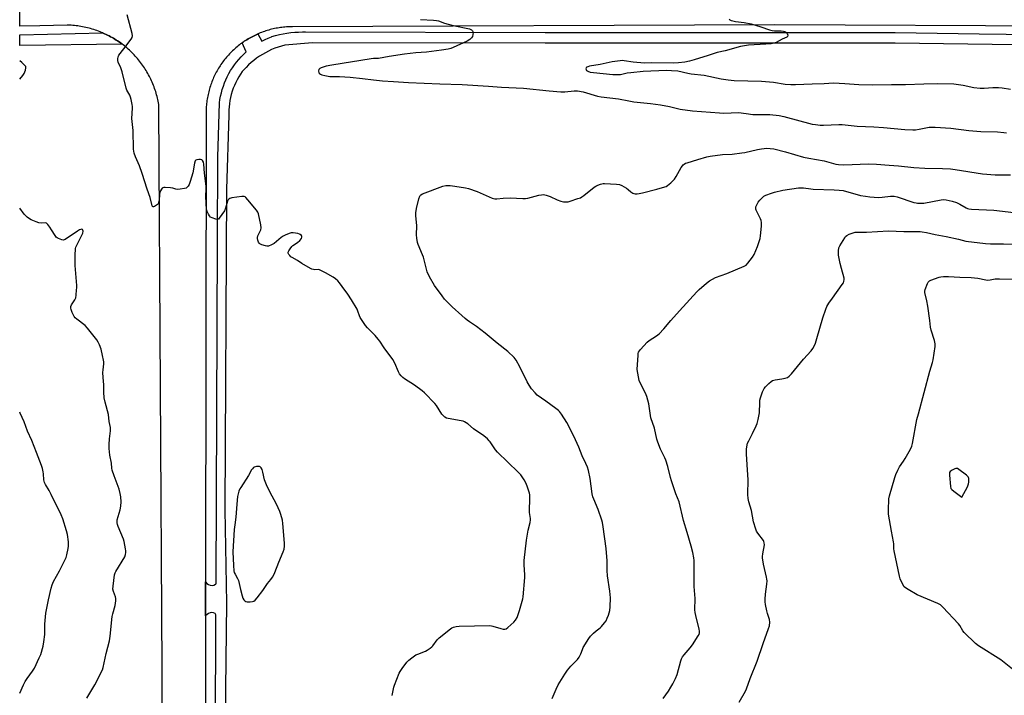
# Model space of a CAD drawing. Units: inches. Extents: x 1249766 to 1255766, y 533453 to 537454.
# Drawn here: x 1249766 to 1250305, y 536210 to 536580 of the extents above; entities that cross this region are included whole.
import ezdxf

# ---------------------------------------------------------------- set-up
doc = ezdxf.new("R2010")
doc.units = ezdxf.units.IN
doc.header["$MEASUREMENT"] = 0
for name, color, linetype in [('TRANS-Road', 130, 'Continuous'), ('TRANS-Street Sidewalk', 7, 'Continuous'), ('Undefined', 1, 'Continuous')]:
    doc.layers.add(name, color=color, linetype=linetype)

msp = doc.modelspace()

# ---------------------------------------------------------------- linework, layer by layer
at = {"layer": 'TRANS-Road'}
for points in [[(1249844, 536066.93, 0), (1249844.06, 536224.85, 0), (1249842.39, 536532.58, 0), (1249842.25, 536533.47, 0), (1249842.09, 536534.37, 0), (1249841.92, 536535.26, 0), (1249841.74, 536536.15, 0), (1249841.54, 536537.03, 0), (1249841.32, 536537.91, 0), (1249841.08, 536538.78, 0), (1249840.84, 536539.66, 0), (1249840.57, 536540.52, 0), (1249840.29, 536541.39, 0), (1249840, 536542.24, 0), (1249839.69, 536543.09, 0), (1249839.37, 536543.94, 0), (1249839.03, 536544.78, 0), (1249838.68, 536545.62, 0), (1249838.31, 536546.45, 0), (1249837.93, 536547.27, 0), (1249837.53, 536548.08, 0), (1249837.13, 536548.89, 0), (1249836.7, 536549.69, 0), (1249836.26, 536550.48, 0), (1249835.81, 536551.27, 0), (1249835.35, 536552.05, 0), (1249834.87, 536552.82, 0), (1249834.37, 536553.58, 0), (1249833.87, 536554.33, 0), (1249833.35, 536555.08, 0), (1249832.82, 536555.81, 0), (1249832.28, 536556.54, 0), (1249831.72, 536557.25, 0), (1249831.15, 536557.96, 0), (1249830.57, 536558.65, 0), (1249829.98, 536559.34, 0), (1249829.37, 536560.01, 0), (1249828.76, 536560.68, 0), (1249828.13, 536561.33, 0), (1249827.49, 536561.97, 0), (1249826.84, 536562.6, 0), (1249826.18, 536563.22, 0), (1249825.5, 536563.83, 0), (1249824.82, 536564.42, 0), (1249824.13, 536565.01, 0), (1249823.43, 536565.58, 0), (1249822.72, 536566.14, 0), (1249822.21, 536566.52, 0), (1249821.99, 536566.69, 0), (1249821.26, 536567.22, 0), (1249820.52, 536567.74, 0), (1249819.76, 536568.25, 0), (1249819.01, 536568.75, 0), (1249818.24, 536569.23, 0), (1249817.46, 536569.69, 0), (1249816.68, 536570.15, 0), (1249815.89, 536570.59, 0), (1249815.09, 536571.02, 0), (1249814.28, 536571.43, 0), (1249813.47, 536571.83, 0), (1249812.65, 536572.21, 0), (1249811.82, 536572.58, 0), (1249811.64, 536572.66, 0), (1249810.99, 536572.94, 0), (1249810.15, 536573.28, 0), (1249809.3, 536573.61, 0), (1249808.45, 536573.92, 0), (1249807.59, 536574.21, 0), (1249806.73, 536574.5, 0), (1249805.87, 536574.76, 0), (1249805, 536575.02, 0), (1249804.12, 536575.25, 0), (1249803.24, 536575.47, 0), (1249802.36, 536575.68, 0), (1249801.47, 536575.87, 0), (1249800.58, 536576.05, 0), (1249799.69, 536576.2, 0), (1249798.8, 536576.35, 0), (1249797.9, 536576.48, 0), (1249797, 536576.59, 0), (1249796.1, 536576.68, 0), (1249795.2, 536576.77, 0), (1249794.29, 536576.83, 0), (1249793.39, 536576.88, 0), (1249792.21, 536576.92, 0), (1249777.15, 536576.44, 0), (1249766.2, 536576.31, 0), (1249766.2, 536600.75, 0)], [(1250333.11, 536576.4, 0), (1250179.33, 536577.16, 0), (1249915.42, 536576.01, 0), (1249914.6, 536576.01, 0), (1249913.78, 536575.99, 0), (1249912.96, 536575.95, 0), (1249912.14, 536575.91, 0), (1249911.32, 536575.85, 0), (1249910.49, 536575.77, 0), (1249909.68, 536575.68, 0), (1249908.86, 536575.57, 0), (1249908.05, 536575.46, 0), (1249907.24, 536575.33, 0), (1249906.43, 536575.18, 0), (1249905.63, 536575.02, 0), (1249904.82, 536574.84, 0), (1249904.02, 536574.65, 0), (1249903.22, 536574.45, 0), (1249902.43, 536574.23, 0), (1249901.64, 536574, 0), (1249900.86, 536573.76, 0), (1249900.08, 536573.5, 0), (1249899.3, 536573.22, 0), (1249898.53, 536572.94, 0), (1249897.77, 536572.64, 0), (1249897.01, 536572.33, 0), (1249896.55, 536572.14, 0), (1249896.25, 536572.01, 0), (1249895.5, 536571.67, 0), (1249894.76, 536571.32, 0), (1249894.02, 536570.95, 0), (1249893.29, 536570.58, 0), (1249892.57, 536570.19, 0), (1249891.85, 536569.79, 0), (1249891.14, 536569.37, 0), (1249890.44, 536568.94, 0), (1249889.74, 536568.51, 0), (1249889.06, 536568.05, 0), (1249888.38, 536567.59, 0), (1249887.84, 536567.21, 0), (1249887.71, 536567.12, 0), (1249887.05, 536566.63, 0), (1249886.39, 536566.13, 0), (1249885.75, 536565.62, 0), (1249885.11, 536565.1, 0), (1249884.49, 536564.57, 0), (1249883.87, 536564.03, 0), (1249883.26, 536563.47, 0), (1249882.66, 536562.91, 0), (1249882.07, 536562.34, 0), (1249881.49, 536561.75, 0), (1249880.93, 536561.16, 0), (1249880.37, 536560.55, 0), (1249879.82, 536559.94, 0), (1249879.29, 536559.32, 0), (1249878.76, 536558.69, 0), (1249878.25, 536558.04, 0), (1249877.74, 536557.39, 0), (1249877.25, 536556.74, 0), (1249876.77, 536556.07, 0), (1249876.31, 536555.39, 0), (1249875.85, 536554.71, 0), (1249875.41, 536554.02, 0), (1249874.97, 536553.32, 0), (1249874.55, 536552.61, 0), (1249874.15, 536551.9, 0), (1249873.75, 536551.18, 0), (1249873.37, 536550.45, 0), (1249873, 536549.72, 0), (1249872.64, 536548.97, 0), (1249872.3, 536548.23, 0), (1249871.97, 536547.47, 0), (1249871.65, 536546.71, 0), (1249871.35, 536545.95, 0), (1249871.06, 536545.18, 0), (1249870.78, 536544.41, 0), (1249870.52, 536543.63, 0), (1249870.27, 536542.85, 0), (1249870.03, 536542.06, 0), (1249869.81, 536541.27, 0), (1249869.6, 536540.48, 0), (1249869.41, 536539.68, 0), (1249869.23, 536538.88, 0), (1249869.06, 536538.07, 0), (1249868.9, 536537.27, 0), (1249868.77, 536536.45, 0), (1249868.64, 536535.64, 0), (1249868.53, 536534.83, 0), (1249868.44, 536534.01, 0), (1249868.36, 536533.19, 0), (1249868.29, 536532.37, 0), (1249868.24, 536531.55, 0), (1249868.19, 536530.73, 0), (1249868.17, 536529.91, 0), (1249868.16, 536529.01, 0), (1249867.92, 536272.36, 0), (1249867.91, 536253.78, 0), (1249867.85, 536193.8, 0)]]:
    msp.add_polyline3d(points, dxfattribs=at)
at = {"layer": 'TRANS-Street Sidewalk'}
msp.add_lwpolyline([(1249822.21, 536566.52), (1249766.2, 536565.74), (1249766.2, 536571.57), (1249811.64, 536572.66), (1249811.82, 536572.58), (1249812.65, 536572.21), (1249813.47, 536571.83), (1249814.28, 536571.43), (1249815.09, 536571.02), (1249815.89, 536570.59), (1249816.68, 536570.15), (1249817.46, 536569.69), (1249818.24, 536569.23), (1249819.01, 536568.75), (1249819.76, 536568.25), (1249820.52, 536567.74), (1249821.26, 536567.22), (1249821.99, 536566.69)], close=True, dxfattribs=at)
for points in [[(1249873.12, 536123.3), (1249873.53, 536254.39), (1249873.08, 536255.1), (1249872.21, 536255.45), (1249871.28, 536255.57), (1249870.34, 536255.46), (1249869.47, 536255.12), (1249868.7, 536254.57), (1249867.91, 536253.78), (1249867.92, 536272.36), (1249868.61, 536271.4), (1249869.46, 536270.83), (1249870.42, 536270.5), (1249871.43, 536270.43), (1249872.43, 536270.61), (1249873.34, 536271.05), (1249873.6, 536271.31), (1249874.38, 536458.8), (1249874.58, 536504.62), (1249875.49, 536534.37), (1249875.76, 536536.23), (1249876.1, 536538.08), (1249876.52, 536539.91), (1249877.02, 536541.72), (1249877.6, 536543.51), (1249878.25, 536545.27), (1249878.98, 536547.01), (1249879.78, 536548.71), (1249880.65, 536550.38), (1249881.59, 536552.01), (1249882.6, 536553.6), (1249883.68, 536555.14), (1249884.82, 536556.64), (1249886.02, 536558.08), (1249887.29, 536559.48), (1249888.61, 536560.82), (1249889.98, 536562.1), (1249890.1, 536562.21), (1249887.84, 536567.21), (1249888.38, 536567.59), (1249889.06, 536568.05), (1249889.74, 536568.51), (1249890.44, 536568.94), (1249891.14, 536569.37), (1249891.85, 536569.79), (1249892.57, 536570.19), (1249893.29, 536570.58), (1249894.02, 536570.95), (1249894.76, 536571.32), (1249895.5, 536571.67), (1249896.25, 536572.01), (1249896.55, 536572.14), (1249898.73, 536568.2), (1249900.41, 536569.05), (1249902.13, 536569.82), (1249903.87, 536570.52), (1249904.19, 536570.64), (1249906.22, 536571.23), (1249908.27, 536571.74), (1249910.34, 536572.18), (1249912.42, 536572.54), (1249914.52, 536572.82), (1249916.63, 536573.01), (1249918.74, 536573.13), (1249920.85, 536573.17), (1249922.55, 536573.15), (1250053.71, 536572.95), (1250245.2, 536572.85), (1250291.18, 536572.23), (1250364.62, 536571.25)], [(1250364.4, 536565.36), (1250245.16, 536566.96), (1250053.7, 536567.06), (1249926.39, 536567.31), (1249911.17, 536565.99), (1249909.34, 536565.49), (1249907.54, 536564.9), (1249905.76, 536564.24), (1249904.01, 536563.5), (1249902.29, 536562.7), (1249900.61, 536561.82), (1249898.97, 536560.87), (1249897.37, 536559.85), (1249895.81, 536558.77), (1249894.3, 536557.62), (1249892.84, 536556.4), (1249891.44, 536555.13), (1249890.08, 536553.8), (1249888.79, 536552.42), (1249887.96, 536551.46), (1249886.96, 536550.04), (1249886.03, 536548.57), (1249885.17, 536547.07), (1249884.38, 536545.53), (1249883.66, 536543.95), (1249883.02, 536542.34), (1249882.45, 536540.7), (1249881.96, 536539.04), (1249881.54, 536537.36), (1249881.21, 536535.66), (1249880.94, 536533.94), (1249880.77, 536532.22), (1249880.67, 536530.49), (1249880.65, 536528.75), (1249880.68, 536527.61), (1249879.26, 536487.22), (1249878.47, 536311.74), (1249879.35, 536260.73), (1249878.77, 536213.84), (1249878.98, 536076.98)]]:
    msp.add_lwpolyline(points, dxfattribs=at)
at = {"layer": 'Undefined'}
for points, elevation in [([(1249970, 536210.17), (1249970.94, 536214.73), (1249971.23, 536215.86), (1249973.83, 536222.36), (1249974.4, 536223.39), (1249975.42, 536224.86), (1249978.06, 536228.49), (1249979.05, 536229.59), (1249980.68, 536230.86), (1249982.88, 536232.35), (1249983.95, 536232.86), (1249988.14, 536234.43), (1249989.15, 536234.99), (1249990.81, 536236.12), (1249991.7, 536236.82), (1249992.29, 536237.43), (1249994.65, 536240.64), (1249995.63, 536241.69), (1250001.97, 536246.71), (1250002.7, 536247.22), (1250003.48, 536247.6), (1250004.91, 536247.96), (1250006.66, 536248.17), (1250023.38, 536248.45), (1250024.27, 536248.37), (1250025.12, 536248.16), (1250029.34, 536246.75), (1250030.75, 536246.48), (1250031.57, 536246.48), (1250032.32, 536246.73), (1250033.24, 536247.39), (1250036.55, 536250.26), (1250037.53, 536251.3), (1250038.28, 536252.83), (1250039.65, 536256.62), (1250041.15, 536261.84), (1250041.42, 536263), (1250041.59, 536264.19), (1250042.53, 536274.64), (1250042.5, 536276.12), (1250042.14, 536281.75), (1250042.24, 536283.95), (1250043.42, 536295.1), (1250044.37, 536300.71), (1250045.39, 536304.75), (1250045.59, 536306.2), (1250045.57, 536307.05), (1250045.25, 536309.19), (1250045.18, 536310.21), (1250045.27, 536318.84), (1250045.22, 536320.02), (1250045.08, 536320.87), (1250044.09, 536324.14), (1250043.24, 536326.18), (1250042.19, 536328.14), (1250040.32, 536330.95), (1250038.91, 536332.44), (1250027.53, 536343.22), (1250026.45, 536344.52), (1250023.6, 536348.93), (1250023.06, 536349.57), (1250022.04, 536350.57), (1250020.08, 536352.24), (1250014.49, 536356.1), (1250011.35, 536358.74), (1250009.62, 536359.85), (1250008.82, 536360.21), (1250007.67, 536360.51), (1250000.57, 536361.65), (1249999.73, 536361.92), (1249998.76, 536362.52), (1249997.87, 536363.28), (1249997.11, 536364.15), (1249994.17, 536368.8), (1249993.32, 536369.97), (1249987.74, 536375.67), (1249986.39, 536376.79), (1249982.13, 536379.9), (1249976.68, 536383.36), (1249975.83, 536384.11), (1249974.87, 536385.13), (1249973.97, 536386.2), (1249973.37, 536387.16), (1249971.35, 536392.03), (1249970.26, 536394.02), (1249965.55, 536400.3), (1249963.21, 536403.96), (1249962.37, 536405.13), (1249960.62, 536407.09), (1249956.42, 536411.23), (1249955.34, 536412.61), (1249952.48, 536417.02), (1249952.12, 536417.8), (1249951.18, 536420.49), (1249950.74, 536421.54), (1249947.78, 536426.68), (1249945.72, 536429.68), (1249942.67, 536433.84), (1249941.1, 536435.89), (1249940.16, 536436.97), (1249938.88, 536438.11), (1249937.7, 536438.94), (1249933.41, 536441.49), (1249931.33, 536442.56), (1249930.27, 536443), (1249929.46, 536443.2), (1249927.64, 536443.11), (1249926.88, 536443.17), (1249926.07, 536443.45), (1249925.28, 536443.84), (1249920.63, 536446.49), (1249918.26, 536448.15), (1249915.22, 536449.7), (1249914.55, 536450.22), (1249913.97, 536450.83), (1249913.45, 536451.47), (1249913.11, 536452.14), (1249913.08, 536452.62), (1249913.35, 536453.36), (1249914.11, 536454.61), (1249915.01, 536455.79), (1249915.67, 536456.35), (1249918.12, 536457.92), (1249919.37, 536459.13), (1249920.28, 536460.19), (1249920.63, 536460.83), (1249920.62, 536461.24), (1249920.28, 536461.84), (1249919.71, 536462.36), (1249919.24, 536462.62), (1249918.42, 536462.89), (1249915.83, 536463.36), (1249914.69, 536463.33), (1249913.56, 536462.99), (1249911.34, 536462.07), (1249910.29, 536461.53), (1249909.15, 536460.66), (1249905.43, 536457.47), (1249903.9, 536456.63), (1249902.27, 536456.01), (1249901.45, 536455.94), (1249900.61, 536456.1), (1249898.66, 536456.76), (1249897.62, 536457.24), (1249897.2, 536457.57), (1249896.77, 536458.21), (1249896.4, 536459.22), (1249896.2, 536460.27), (1249896.23, 536460.81), (1249896.48, 536461.63), (1249898.09, 536464.92), (1249898.35, 536465.96), (1249898.15, 536467.68), (1249896.87, 536473.76), (1249896.54, 536474.56), (1249895.72, 536475.76), (1249891.06, 536481.38), (1249889.91, 536482.62), (1249889.49, 536482.93), (1249889.02, 536483.11), (1249888.48, 536483.16), (1249887.63, 536483.1), (1249882.33, 536482.35), (1249881.22, 536482.09), (1249880.56, 536481.7), (1249880.24, 536481.31), (1249879.88, 536480.53), (1249878.74, 536476.78), (1249878.22, 536475.4), (1249875.37, 536471.27), (1249874.9, 536470.78), (1249874.73, 536470.68), (1249874.27, 536470.62), (1249873.48, 536470.76), (1249871.53, 536471.43), (1249870.51, 536471.94), (1249869.94, 536472.51), (1249869.39, 536473.47), (1249868.72, 536475.04), (1249868.47, 536476.08), (1249867.95, 536483.13), (1249868.26, 536487.36), (1249868.26, 536488.84), (1249867.3, 536495.96), (1249866.93, 536500.8), (1249866.69, 536501.88), (1249866.22, 536502.83), (1249865.89, 536503.16), (1249865.19, 536503.4), (1249864.1, 536503.45), (1249863.04, 536503.3), (1249862.6, 536503.09), (1249862.22, 536502.64), (1249861.81, 536501.34), (1249860.83, 536496.18), (1249859.53, 536491.34), (1249858.92, 536489.76), (1249858.33, 536488.83), (1249857.81, 536488.21), (1249857.17, 536487.75), (1249856.35, 536487.49), (1249853.99, 536487.1), (1249852.51, 536486.97), (1249851.66, 536487.08), (1249850.02, 536487.67), (1249848.63, 536487.93), (1249845.79, 536488.17), (1249844.99, 536488.13), (1249844.53, 536487.98), (1249844.14, 536487.65), (1249843.81, 536487.22), (1249843.25, 536486.2), (1249842.92, 536485.38), (1249842.7, 536484.22), (1249842.47, 536480.93), (1249842.19, 536479.86), (1249841.85, 536479.13), (1249841.52, 536478.71), (1249841.11, 536478.36), (1249839.95, 536477.68), (1249839.3, 536477.51), (1249839.12, 536477.54), (1249838.86, 536477.74), (1249838.67, 536478.14), (1249837.47, 536482.59), (1249835.85, 536487.21), (1249833.27, 536495.75), (1249831.72, 536499.96), (1249829.45, 536504.8), (1249828.78, 536506.89), (1249828.58, 536507.98), (1249828.49, 536509.14), (1249828.26, 536519.27), (1249827.59, 536525.91), (1249827.93, 536531.54), (1249827.9, 536532.41), (1249827.73, 536533.57), (1249827.23, 536536.17), (1249826.85, 536537.57), (1249826.35, 536538.64), (1249824.83, 536541.33), (1249824.4, 536542.39), (1249822.19, 536551.33), (1249821.46, 536553.54), (1249820.13, 536556.71), (1249819.96, 536557.54), (1249819.91, 536558.4), (1249820.01, 536559.51), (1249820.19, 536560.02), (1249820.47, 536560.51), (1249823.21, 536563.93), (1249827.15, 536569.22), (1249827.75, 536570.2), (1249827.95, 536570.97), (1249827.75, 536572.35), (1249824.94, 536582.51)], 452), ([(1249985.54, 536579.95), (1249992.62, 536579.68), (1249994.26, 536579.46), (1249995.29, 536579.19), (1249998.62, 536578.05), (1250003.41, 536576.67), (1250005.11, 536576.29), (1250010.54, 536575.3), (1250012.24, 536574.8), (1250013.31, 536574.31), (1250013.95, 536573.84), (1250014.18, 536573.43), (1250014.25, 536572.92), (1250014.16, 536571.79), (1250013.87, 536570.67), (1250013.46, 536569.98), (1250012.51, 536569.05), (1250010.99, 536568.17), (1250003.4, 536564.61), (1250002.02, 536564.1), (1250000.56, 536563.78), (1249997.04, 536563.18), (1249988.67, 536562.15), (1249982.84, 536561.69), (1249976.77, 536561.01), (1249968.41, 536559.79), (1249962.4, 536558.64), (1249961.45, 536558.58), (1249959.8, 536558.64), (1249958.41, 536558.51), (1249936.96, 536555.03), (1249933.87, 536554.43), (1249932.75, 536554.11), (1249931.14, 536553.49), (1249930.41, 536553.12), (1249929.88, 536552.63), (1249929.71, 536551.92), (1249929.88, 536550.89), (1249930.12, 536550.47), (1249930.73, 536550.05), (1249931.5, 536549.77), (1249933.16, 536549.35), (1249935.8, 536548.86), (1249936.95, 536548.8), (1249941.24, 536548.86), (1249947.06, 536548.5), (1249953.71, 536547.75), (1249959.77, 536546.95), (1249964.74, 536546.45), (1249970.72, 536546.15), (1249978.91, 536545.56), (1249996.01, 536544.71), (1250008.32, 536544.42), (1250022.6, 536543.54), (1250029.78, 536542.91), (1250041.79, 536542.44), (1250055.88, 536540.96), (1250062.18, 536540.44), (1250064.36, 536540.44), (1250069.53, 536540.99), (1250071.34, 536540.98), (1250074.5, 536540.42), (1250082.38, 536538.08), (1250084.33, 536537.61), (1250093.76, 536536.5), (1250099.52, 536535.41), (1250102.13, 536535.02), (1250111.27, 536534.06), (1250116.72, 536533.32), (1250121.63, 536532.38), (1250127.49, 536531), (1250134.25, 536530.09), (1250149.12, 536528.85), (1250151.49, 536528.81), (1250159.47, 536529.04), (1250163.65, 536528.63), (1250167.35, 536527.94), (1250176.65, 536528.05), (1250181.66, 536527.54), (1250184.28, 536526.96), (1250199.78, 536522.81), (1250201.51, 536522.46), (1250204.14, 536522.11), (1250205.89, 536522.1), (1250214.36, 536522.46), (1250216.19, 536522.46), (1250224.45, 536521.65), (1250233.45, 536521.24), (1250238.83, 536520.85), (1250250.48, 536519.86), (1250254.92, 536519.65), (1250256.38, 536519.7), (1250258.35, 536519.95), (1250263.72, 536521.01), (1250265.42, 536521.13), (1250267.14, 536521.16), (1250275.62, 536520.45), (1250285.49, 536519.34), (1250292.01, 536518.8), (1250301.08, 536518.52), (1250304.66, 536518.15), (1250306.14, 536518.07)], 452), ([(1250154.32, 536580.17), (1250154.75, 536579.86), (1250155.49, 536579.47), (1250156.28, 536579.17), (1250157.74, 536578.9), (1250162.51, 536578.4), (1250166.4, 536577.69), (1250171.68, 536576.06), (1250176.41, 536574.38), (1250177.82, 536573.94), (1250179.19, 536573.74), (1250182.74, 536573.8), (1250184.14, 536573.62), (1250184.89, 536573.34), (1250185.53, 536572.93), (1250185.99, 536572.31), (1250186.36, 536571.36), (1250186.33, 536570.73), (1250185.86, 536570.28), (1250183.4, 536569.2), (1250180.01, 536567.42), (1250178.82, 536566.99), (1250177.39, 536566.76), (1250174.49, 536566.51), (1250164.95, 536565.93), (1250160.55, 536565.23), (1250152.23, 536562.8), (1250147.76, 536562), (1250142.81, 536560.26), (1250135.13, 536557.89), (1250132.64, 536557.21), (1250130.15, 536556.65), (1250126.66, 536556.26), (1250124.09, 536556.07), (1250112.09, 536556.24), (1250107.98, 536556.12), (1250101.87, 536556.71), (1250096.95, 536557.46), (1250095.85, 536557.52), (1250094.71, 536557.46), (1250090.42, 536556.92), (1250083.78, 536555.34), (1250078.02, 536554.43), (1250076.96, 536554.17), (1250076.51, 536553.95), (1250076.16, 536553.65), (1250076.05, 536553.46), (1250075.97, 536553.02), (1250076.07, 536552.55), (1250076.32, 536552.13), (1250076.96, 536551.68), (1250078.34, 536551.22), (1250080.11, 536550.96), (1250090.63, 536549.92), (1250092.94, 536549.84), (1250094.84, 536549.97), (1250098.51, 536550.76), (1250100.55, 536551.06), (1250107.25, 536551.72), (1250120.15, 536552.2), (1250122.8, 536552.17), (1250126.33, 536551.82), (1250131.67, 536550.65), (1250133.61, 536550.31), (1250140.66, 536549.46), (1250150.05, 536547.46), (1250153.87, 536546.92), (1250157.03, 536546.67), (1250172.06, 536546.31), (1250178.56, 536545.67), (1250185.07, 536544.67), (1250188.08, 536544.4), (1250190.57, 536544.44), (1250199.72, 536544.87), (1250206.28, 536545.01), (1250211.5, 536545.32), (1250217.63, 536545.04), (1250225.27, 536544.48), (1250233, 536544.19), (1250243.24, 536544.41), (1250250.89, 536544.37), (1250260.93, 536544.86), (1250268.26, 536544.9), (1250277.2, 536544.72), (1250282.41, 536544.06), (1250288.19, 536542.76), (1250291.64, 536542.41), (1250293.95, 536542.34), (1250298.52, 536542.77), (1250300.27, 536542.85), (1250301.73, 536542.83), (1250303.73, 536542.64), (1250308.21, 536541.84)], 450), ([(1250057.47, 536208.59), (1250059.72, 536213.7), (1250060.83, 536215.98), (1250064.44, 536221.81), (1250065.94, 536223.95), (1250067.71, 536226.2), (1250071.29, 536229.94), (1250072.19, 536231.06), (1250073.14, 536232.91), (1250074.01, 536235.4), (1250074.46, 536236.47), (1250077.58, 536241.44), (1250078.45, 536242.6), (1250080.05, 536244.2), (1250081.51, 536245.53), (1250083.69, 536247.24), (1250084.51, 536248), (1250086.19, 536249.93), (1250087.01, 536251.1), (1250087.68, 536252.43), (1250088.38, 536254.08), (1250089.09, 536256.64), (1250089.29, 536258.68), (1250089.44, 536263.64), (1250089.02, 536267.32), (1250087.75, 536275.67), (1250087.6, 536278.49), (1250087.59, 536283.77), (1250087.02, 536290.66), (1250085.41, 536302.45), (1250085.02, 536304.77), (1250084.62, 536306.15), (1250082.66, 536311.93), (1250080.25, 536317.53), (1250079.77, 536318.87), (1250079.45, 536320.53), (1250078.35, 536328.97), (1250077.38, 536333.3), (1250076.91, 536335.01), (1250075.99, 536337.15), (1250073.9, 536341.37), (1250072.08, 536345.98), (1250069.41, 536351.98), (1250065.59, 536359.46), (1250062.56, 536364.12), (1250061.53, 536365.54), (1250060.92, 536366.15), (1250059.54, 536367.22), (1250054.12, 536371.21), (1250049.35, 536374.52), (1250048.12, 536375.76), (1250046.25, 536378.01), (1250044.93, 536379.93), (1250043.83, 536381.81), (1250039.9, 536390.06), (1250037.78, 536393.64), (1250036.7, 536395.03), (1250033.33, 536398.29), (1250027.38, 536402.9), (1250020.77, 536408.41), (1250016.07, 536412.06), (1250012.36, 536414.52), (1250010.97, 536415.53), (1250009.84, 536416.42), (1250008.08, 536417.98), (1250002.81, 536422.86), (1250000.19, 536425.43), (1249998.68, 536427.03), (1249997.25, 536428.77), (1249993.18, 536434.46), (1249990.39, 536439.2), (1249989.1, 536442.02), (1249988.67, 536443.4), (1249987.06, 536449.88), (1249986.57, 536451.25), (1249984.2, 536456.93), (1249983.91, 536458.03), (1249983.5, 536460.28), (1249983.33, 536462.26), (1249983.5, 536467.12), (1249982.89, 536472.75), (1249982.84, 536474.23), (1249983.29, 536476.51), (1249984.63, 536481.92), (1249985.04, 536483.29), (1249985.28, 536483.77), (1249985.63, 536484.16), (1249986.6, 536484.69), (1249997.7, 536488.77), (1249999.39, 536489.21), (1250001.71, 536489.23), (1250004.32, 536488.9), (1250010.1, 536487.93), (1250011.81, 536487.55), (1250016.42, 536485.84), (1250024.74, 536482.24), (1250026.11, 536481.83), (1250027.24, 536481.82), (1250030.72, 536482.19), (1250034.6, 536482.36), (1250041.4, 536482), (1250042.87, 536482.01), (1250044.28, 536482.29), (1250050.17, 536483.87), (1250051.62, 536484.15), (1250052.77, 536484.24), (1250054.21, 536483.96), (1250056.47, 536483.22), (1250060.29, 536481.34), (1250062.23, 536480.59), (1250063.67, 536480.24), (1250065.45, 536480.18), (1250066.32, 536480.29), (1250067.44, 536480.6), (1250071.62, 536481.99), (1250072.97, 536482.52), (1250073.73, 536482.94), (1250074.91, 536483.78), (1250080.45, 536488.19), (1250081.41, 536488.87), (1250082.42, 536489.37), (1250084.02, 536489.92), (1250085.37, 536490.26), (1250086.22, 536490.34), (1250092.62, 536489.91), (1250094.32, 536489.65), (1250095.61, 536489.1), (1250098.09, 536487.71), (1250099.03, 536487.05), (1250100.56, 536485.74), (1250101.69, 536485.02), (1250102.17, 536484.83), (1250102.95, 536484.7), (1250104.03, 536484.69), (1250105.12, 536484.78), (1250106.84, 536485.14), (1250114.79, 536487.13), (1250119.07, 536488.38), (1250119.9, 536488.68), (1250120.66, 536489.09), (1250122.37, 536490.57), (1250124.36, 536492.62), (1250125.32, 536494.11), (1250128.12, 536499.04), (1250128.78, 536500.01), (1250129.16, 536500.42), (1250129.8, 536500.91), (1250130.5, 536501.32), (1250131.29, 536501.65), (1250137.27, 536503.33), (1250142.08, 536504.83), (1250143.95, 536505.3), (1250150.74, 536506.06), (1250155.92, 536506.37), (1250161.21, 536507.02), (1250162.96, 536507.32), (1250169.89, 536508.83), (1250172.08, 536509.19), (1250175.03, 536509.52), (1250176.75, 536509.48), (1250178.74, 536509.16), (1250185.25, 536507.56), (1250195.1, 536504.75), (1250197.99, 536504.18), (1250206.39, 536502.76), (1250212.75, 536500.8), (1250214.21, 536500.61), (1250217.14, 536500.55), (1250230.57, 536501.1), (1250234.93, 536500.88), (1250241.97, 536500.28), (1250247.01, 536499.97), (1250255.39, 536499.04), (1250261.42, 536498.72), (1250271, 536498.52), (1250275.41, 536498.25), (1250277.96, 536497.92), (1250292.86, 536495.57), (1250299.81, 536495.08), (1250304.67, 536494.93), (1250308.3, 536494.98)], 454), ([(1250118.27, 536208.57), (1250121.13, 536212.61), (1250122.51, 536214.76), (1250123.48, 536216.48), (1250124.96, 536219.56), (1250125.81, 536221.71), (1250127.94, 536229.17), (1250128.35, 536230.26), (1250128.85, 536231.29), (1250129.64, 536232.45), (1250132.97, 536236.28), (1250134.2, 536237.84), (1250137.47, 536242.8), (1250137.86, 536243.58), (1250138.07, 536244.37), (1250138.11, 536245.19), (1250137.91, 536246.61), (1250136.5, 536252.21), (1250135.8, 536255.6), (1250135.59, 536257.02), (1250135.67, 536263.25), (1250135.11, 536269.85), (1250135.13, 536284.11), (1250134.99, 536285.56), (1250134.47, 536288.43), (1250133.54, 536291.9), (1250131.3, 536299.28), (1250129.44, 536305.98), (1250126.98, 536316.19), (1250125.2, 536320.44), (1250122.72, 536327.68), (1250122.22, 536329.38), (1250120.73, 536335.44), (1250119.65, 536338.84), (1250119.09, 536340.2), (1250116.84, 536344.94), (1250115.32, 536348.7), (1250114.75, 536350.34), (1250113.44, 536356.37), (1250111.5, 536362.15), (1250111.04, 536364.64), (1250110.37, 536369.78), (1250109.33, 536373.83), (1250108.65, 536375.49), (1250105.75, 536380.88), (1250105.07, 536382.48), (1250104.32, 536386.52), (1250104.09, 536388.57), (1250104.5, 536396.32), (1250104.6, 536397.2), (1250104.81, 536398.03), (1250105.22, 536398.74), (1250105.75, 536399.41), (1250109.42, 536403.49), (1250110.59, 536404.37), (1250114.63, 536406.87), (1250115.96, 536408.02), (1250118.56, 536410.85), (1250122.4, 536415.39), (1250127.23, 536420.64), (1250136.57, 536431.05), (1250137.85, 536432.3), (1250141.91, 536435.74), (1250143.59, 536436.96), (1250146.94, 536438.86), (1250153.01, 536441.05), (1250162.63, 536444.97), (1250163.59, 536445.59), (1250164.56, 536446.66), (1250167.05, 536449.92), (1250167.95, 536451.43), (1250169.83, 536455.76), (1250171.23, 536460.14), (1250171.47, 536461.59), (1250172.02, 536466.89), (1250172.09, 536468.07), (1250172.04, 536468.94), (1250171.82, 536470.08), (1250171.53, 536470.92), (1250169.15, 536475.72), (1250168.96, 536476.25), (1250168.88, 536476.93), (1250168.97, 536477.47), (1250169.26, 536478.28), (1250170.19, 536480.09), (1250171.08, 536481.2), (1250172.72, 536482.76), (1250173.39, 536483.27), (1250174.44, 536483.82), (1250177.49, 536485.05), (1250179.17, 536485.6), (1250183.62, 536486.56), (1250192.32, 536487.83), (1250193.7, 536487.91), (1250195.07, 536487.87), (1250198.94, 536487.27), (1250200.37, 536487.13), (1250211.79, 536486.74), (1250214.49, 536486.7), (1250216.68, 536486.42), (1250226.25, 536483.76), (1250228.89, 536483.26), (1250231.24, 536482.91), (1250236.12, 536482.62), (1250237.97, 536482.76), (1250242.64, 536483.35), (1250243.51, 536483.39), (1250244.53, 536483.32), (1250246.21, 536482.89), (1250255.44, 536479.92), (1250256.57, 536479.64), (1250257.44, 536479.54), (1250259.48, 536479.46), (1250260.94, 536479.53), (1250270.26, 536481.36), (1250271.7, 536481.5), (1250273.1, 536481.42), (1250276.27, 536480.68), (1250278.76, 536479.88), (1250280.6, 536479), (1250283.93, 536476.89), (1250284.7, 536476.56), (1250285.51, 536476.35), (1250286.97, 536476.21), (1250299.14, 536475.6), (1250310.11, 536474.41)], 456), ([(1250159.79, 536206.58), (1250163.22, 536212.61), (1250163.8, 536213.77), (1250165.81, 536219.42), (1250169.7, 536229.01), (1250172.95, 536238.61), (1250175.95, 536246.87), (1250176.33, 536248.26), (1250176.51, 536250.33), (1250176.35, 536251.77), (1250175.26, 536255.1), (1250174.88, 536256.52), (1250174.19, 536259.99), (1250173.99, 536261.44), (1250174.01, 536262.9), (1250174.2, 536265.54), (1250175, 536271.08), (1250175.08, 536272.86), (1250175.02, 536273.74), (1250174.82, 536274.88), (1250173.14, 536282.11), (1250172.67, 536285.45), (1250172.65, 536286.29), (1250172.78, 536287.72), (1250173.59, 536292.69), (1250173.54, 536293.7), (1250173.31, 536294.41), (1250173.05, 536294.9), (1250169.97, 536299.01), (1250169.36, 536300.03), (1250168.89, 536301.09), (1250167.71, 536305.2), (1250166.53, 536311.32), (1250165.05, 536316.14), (1250164.71, 536317.87), (1250164.53, 536320.2), (1250164.66, 536328.17), (1250164.11, 536336.37), (1250163.81, 536342.33), (1250163.92, 536345), (1250164.2, 536347.34), (1250164.45, 536348.18), (1250165.06, 536349.54), (1250167.04, 536353.59), (1250169.19, 536357.61), (1250169.73, 536358.92), (1250170.25, 536361.17), (1250170.9, 536364.87), (1250171.08, 536370.54), (1250171.19, 536371.72), (1250171.56, 536373.1), (1250172.66, 536376.38), (1250173.06, 536377.45), (1250173.45, 536378.2), (1250174.18, 536379.07), (1250176.09, 536380.85), (1250177.4, 536381.97), (1250178.11, 536382.42), (1250179.48, 536382.81), (1250183.25, 536383.38), (1250184.95, 536383.74), (1250186.29, 536384.21), (1250187.14, 536384.81), (1250188.48, 536386.22), (1250194.97, 536394.2), (1250199.28, 536398.76), (1250200.08, 536399.94), (1250201.14, 536401.93), (1250201.56, 536403.01), (1250202.33, 536405.51), (1250205.62, 536416.85), (1250207.2, 536421.56), (1250207.73, 536422.9), (1250208.81, 536424.89), (1250210.85, 536427.58), (1250216.18, 536435.01), (1250216.82, 536435.99), (1250217.15, 536436.74), (1250217.32, 536437.72), (1250217.25, 536438.54), (1250215.73, 536443.81), (1250215.08, 536446.59), (1250214.24, 536451.06), (1250214.17, 536451.91), (1250214.2, 536453.37), (1250214.41, 536455.09), (1250214.83, 536456.14), (1250217.55, 536460.61), (1250218.06, 536461.3), (1250218.68, 536461.86), (1250219.98, 536462.5), (1250222.22, 536463.32), (1250223.35, 536463.63), (1250224.12, 536463.7), (1250229.53, 536463.58), (1250241.56, 536464.37), (1250249.99, 536464.05), (1250258.88, 536463.94), (1250260.03, 536463.83), (1250262.28, 536463.44), (1250267.08, 536462.34), (1250273.16, 536461.26), (1250279.78, 536459.82), (1250283.89, 536458.69), (1250294.52, 536457.38), (1250297.39, 536457.19), (1250304.51, 536457.18), (1250321.4, 536456.68)], 458), ([(1250313.98, 536220.89), (1250302.99, 536229.65), (1250290.76, 536237.41), (1250289.08, 536238.6), (1250282.96, 536244.57), (1250282.26, 536245.49), (1250280.51, 536248.46), (1250279.79, 536249.39), (1250271.26, 536258.47), (1250269.98, 536259.69), (1250269.25, 536260.16), (1250268.46, 536260.55), (1250257.24, 536265.27), (1250252.28, 536268.08), (1250250.78, 536269.03), (1250250.17, 536269.63), (1250249.45, 536270.86), (1250247.97, 536274.04), (1250247.5, 536275.42), (1250244.61, 536289.31), (1250244.47, 536290.47), (1250244.41, 536293.22), (1250244.3, 536294.33), (1250243.09, 536300.14), (1250241.58, 536309.37), (1250241.47, 536311.62), (1250241.73, 536317.71), (1250242.06, 536319.41), (1250245.02, 536329.39), (1250245.55, 536331.04), (1250246.54, 536333.5), (1250247.48, 536335.32), (1250249.71, 536338.42), (1250250.65, 536339.9), (1250253.55, 536344.97), (1250254.27, 536346.55), (1250254.6, 536347.99), (1250257.05, 536361.2), (1250257.98, 536364.34), (1250264.18, 536387.61), (1250265.67, 536392.34), (1250266.01, 536393.77), (1250267.04, 536401.17), (1250267.1, 536402.64), (1250266.71, 536404.35), (1250264.89, 536410.02), (1250264.42, 536411.73), (1250264.15, 536415.4), (1250263.1, 536423.08), (1250262.48, 536426.1), (1250261.39, 536430.61), (1250261.34, 536431.44), (1250261.5, 536432.26), (1250262.77, 536435.48), (1250263.17, 536436.21), (1250263.51, 536436.63), (1250263.93, 536436.95), (1250264.68, 536437.33), (1250269.29, 536439.03), (1250270.22, 536439.23), (1250271.6, 536439.34), (1250274.4, 536439.38), (1250280.58, 536439.08), (1250286.73, 536438.92), (1250290.43, 536438.44), (1250294.72, 536437.55), (1250295.86, 536437.39), (1250297.2, 536437.48), (1250299.94, 536438.03), (1250302.19, 536438.1), (1250312.07, 536437.88)], 460)]:
    msp.add_lwpolyline(points, dxfattribs=dict(at, elevation=elevation))
for points, elevation in [([(1249896.78, 536335.54), (1249895.66, 536335.4), (1249894.55, 536335.09), (1249894.06, 536334.84), (1249893.46, 536334.26), (1249893.01, 536333.56), (1249891.41, 536330.59), (1249887.1, 536324.02), (1249886.68, 536323.25), (1249886.12, 536321.9), (1249885.67, 536320.52), (1249885.43, 536319.06), (1249885, 536314.92), (1249884.48, 536307.78), (1249883.83, 536303.57), (1249883.54, 536300.96), (1249882.76, 536288.7), (1249883.1, 536281.34), (1249883.42, 536278.37), (1249883.61, 536277.52), (1249883.98, 536276.51), (1249885.42, 536274.15), (1249885.9, 536273.11), (1249886.97, 536268.19), (1249887.83, 536264.78), (1249888.26, 536263.46), (1249888.81, 536262.47), (1249889.38, 536261.88), (1249889.84, 536261.63), (1249890.64, 536261.48), (1249892.36, 536261.46), (1249893.5, 536261.54), (1249894.27, 536261.75), (1249894.94, 536262.25), (1249896.11, 536263.59), (1249899.29, 536267.59), (1249901.81, 536271.36), (1249903.62, 536273.61), (1249904.57, 536274.94), (1249905.26, 536276.11), (1249905.85, 536277.41), (1249908.03, 536283.07), (1249910.41, 536288.78), (1249910.87, 536290.15), (1249911.13, 536291.79), (1249911.1, 536293.52), (1249910.2, 536304.36), (1249909.92, 536306.11), (1249909.14, 536309.26), (1249908.49, 536310.89), (1249906.62, 536314.86), (1249902.96, 536321.57), (1249901.13, 536325.4), (1249900.13, 536328.15), (1249899.25, 536332.42), (1249898.76, 536333.76), (1249898.22, 536334.72), (1249897.72, 536335.29), (1249897.29, 536335.49)], 450), ([(1250278.87, 536334.44), (1250278.36, 536334.39), (1250277.84, 536334.21), (1250276.27, 536333.41), (1250275.35, 536332.77), (1250274.93, 536332.14), (1250274.85, 536331.62), (1250274.85, 536330.77), (1250275.39, 536324.55), (1250275.7, 536323.48), (1250276.22, 536322.82), (1250277.35, 536321.88), (1250281.66, 536318.6), (1250284.67, 536324.37), (1250285.16, 536325.44), (1250285.34, 536325.99), (1250285.46, 536326.85), (1250285.41, 536328.88), (1250285.29, 536329.42), (1250285.05, 536329.89), (1250284.27, 536330.68), (1250280.07, 536333.89), (1250279.36, 536334.3)], 460)]:
    msp.add_lwpolyline(points, close=True, dxfattribs=dict(at, elevation=elevation))
for points in [[(1249766.2, 536547.37, 450), (1249767.93, 536549.41, 450), (1249768.58, 536550.37, 450), (1249769.31, 536552.19, 450), (1249769.61, 536553.49, 450), (1249769.49, 536554.19, 450), (1249769.04, 536554.83, 450), (1249767.38, 536556.42, 450), (1249766.2, 536557.43, 450)], [(1249802.89, 536208.69, 450), (1249807.28, 536215.98, 450), (1249809.2, 536219.54, 450), (1249810.83, 536222.9, 450), (1249811.39, 536224.21, 450), (1249811.78, 536225.52, 450), (1249813.49, 536233.07, 450), (1249815.31, 536240.12, 450), (1249815.7, 536242.7, 450), (1249816.82, 536253.38, 450), (1249817.14, 536254.81, 450), (1249818.38, 536259.38, 450), (1249818.69, 536261.9, 450), (1249818.73, 536263.29, 450), (1249818.61, 536264.11, 450), (1249817.45, 536267.04, 450), (1249817.2, 536268.28, 450), (1249817.29, 536270.04, 450), (1249818.09, 536276.21, 450), (1249818.37, 536277.34, 450), (1249818.71, 536278.07, 450), (1249823.61, 536286.09, 450), (1249824.07, 536287.35, 450), (1249824.25, 536288.38, 450), (1249824.22, 536289.25, 450), (1249824.06, 536290.42, 450), (1249823.31, 536294.5, 450), (1249822.91, 536295.61, 450), (1249819.98, 536302.71, 450), (1249819.6, 536303.81, 450), (1249819.45, 536304.62, 450), (1249819.44, 536305.42, 450), (1249819.56, 536306.23, 450), (1249821.09, 536311.78, 450), (1249821.52, 536313.81, 450), (1249821.61, 536316.16, 450), (1249821.53, 536318.8, 450), (1249821.15, 536320.76, 450), (1249820.57, 536322.97, 450), (1249817.8, 536330.38, 450), (1249816.74, 536333.49, 450), (1249816.55, 536334.6, 450), (1249816.43, 536337.26, 450), (1249815.52, 536341.57, 450), (1249815.2, 536345.37, 450), (1249815.17, 536347.4, 450), (1249815.3, 536350.57, 450), (1249815.8, 536355.03, 450), (1249815.82, 536356.75, 450), (1249815.17, 536360, 450), (1249814.75, 536363.98, 450), (1249812.85, 536370.7, 450), (1249812.47, 536373, 450), (1249812.14, 536376.2, 450), (1249812.2, 536380.09, 450), (1249811.83, 536384.23, 450), (1249811.68, 536386.89, 450), (1249811.77, 536388.36, 450), (1249812.21, 536391.56, 450), (1249812.25, 536392.66, 450), (1249812.1, 536393.62, 450), (1249811.42, 536396.12, 450), (1249810.73, 536399.64, 450), (1249809.91, 536402.01, 450), (1249809.19, 536403.52, 450), (1249808.33, 536404.71, 450), (1249803.21, 536411.22, 450), (1249802, 536412.5, 450), (1249797.38, 536416.14, 450), (1249796.57, 536416.87, 450), (1249796.05, 536417.46, 450), (1249795.62, 536418.19, 450), (1249794.93, 536419.75, 450), (1249794.33, 536421.36, 450), (1249794.13, 536422.16, 450), (1249794.16, 536422.93, 450), (1249794.49, 536423.92, 450), (1249796.35, 536426.71, 450), (1249796.82, 536427.71, 450), (1249797.07, 536429.14, 450), (1249797.34, 536432.08, 450), (1249797.41, 536433.26, 450), (1249797.38, 536434.45, 450), (1249796.5, 536445.39, 450), (1249796.44, 536450.91, 450), (1249796.76, 536454.64, 450), (1249796.94, 536455.48, 450), (1249797.35, 536456.55, 450), (1249800.63, 536463.16, 450), (1249800.87, 536464.14, 450), (1249800.77, 536464.78, 450), (1249800.55, 536465.09, 450), (1249800.23, 536465.24, 450), (1249799.6, 536465.16, 450), (1249798.91, 536464.9, 450), (1249797.77, 536464.21, 450), (1249791.03, 536459.69, 450), (1249790.53, 536459.45, 450), (1249790.01, 536459.31, 450), (1249789.21, 536459.39, 450), (1249787.34, 536460.11, 450), (1249786.6, 536460.54, 450), (1249786.18, 536460.9, 450), (1249785.51, 536461.8, 450), (1249783.6, 536465, 450), (1249782.65, 536466.43, 450), (1249781.66, 536467.8, 450), (1249780.93, 536468.53, 450), (1249780.31, 536468.76, 450), (1249777.91, 536468.56, 450), (1249776.63, 536468.77, 450), (1249775.24, 536469.28, 450), (1249772.51, 536470.43, 450), (1249771.47, 536470.99, 450), (1249770.28, 536471.81, 450), (1249769.63, 536472.39, 450), (1249768.67, 536473.5, 450), (1249766.19, 536476.69, 450)], [(1249766.17, 536211.4, 448), (1249768.26, 536215.94, 448), (1249769.22, 536217.77, 448), (1249770.29, 536219.53, 448), (1249773.15, 536223.5, 448), (1249774.24, 536225.19, 448), (1249776.88, 536230.75, 448), (1249777.66, 536232.66, 448), (1249779.03, 536237.24, 448), (1249779.45, 536239.53, 448), (1249779.87, 536243.54, 448), (1249779.97, 536249.24, 448), (1249780.43, 536255.13, 448), (1249781.9, 536262.51, 448), (1249783.41, 536268.92, 448), (1249783.92, 536270.63, 448), (1249784.73, 536272.52, 448), (1249787.98, 536278.33, 448), (1249791.6, 536285.76, 448), (1249792.05, 536287.14, 448), (1249792.77, 536290.52, 448), (1249792.92, 536291.94, 448), (1249792.86, 536294.23, 448), (1249792.31, 536298.27, 448), (1249791.82, 536300.27, 448), (1249789.79, 536306.79, 448), (1249788.92, 536308.98, 448), (1249783.45, 536320.22, 448), (1249782.25, 536322.41, 448), (1249780.21, 536325.62, 448), (1249779.72, 536326.64, 448), (1249779.36, 536328.18, 448), (1249779.19, 536331.38, 448), (1249779.07, 536332.51, 448), (1249778.62, 536334.37, 448), (1249778.11, 536335.99, 448), (1249775.45, 536343.14, 448), (1249772.81, 536349.76, 448), (1249770.5, 536354.75, 448), (1249768.62, 536359.96, 448), (1249766.39, 536364.65, 448), (1249766.19, 536365.17, 448)]]:
    msp.add_polyline3d(points, dxfattribs=at)

doc.saveas('drawing.dxf')
